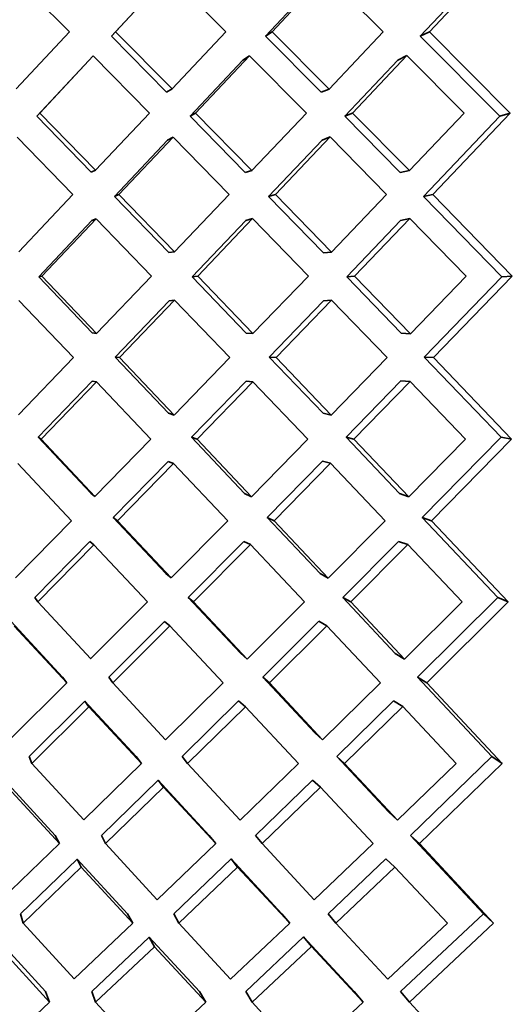
# Model space of a CAD drawing. Extents: x 0 to 420, y 0 to 297.
# Drawn here: x 136 to 136, y 103 to 103 of the extents above; entities that cross this region are included whole.
import ezdxf

# ---------------------------------------------------------------- set-up
doc = ezdxf.new("R2010")
doc.units = 0

msp = doc.modelspace()

# ---------------------------------------------------------------- linework, layer by layer
at = {"color": 7, "lineweight": 35, "ltscale": 0.001027}
msp.add_line((135.72304, 103.38535), (135.75117, 103.41525), dxfattribs=at)
at = {"color": 7, "lineweight": 35, "ltscale": 0.00101}
msp.add_line((135.71965, 103.38368), (135.74733, 103.41312), dxfattribs=at)
at = {"color": 7, "lineweight": 35, "ltscale": 0.000738422}
msp.add_line((135.59009, 103.38535), (135.56931, 103.40633), dxfattribs=at)
at = {"color": 7, "lineweight": 35, "ltscale": 0.000703799}
msp.add_line((135.60561, 103.38368), (135.62479, 103.40429), dxfattribs=at)
at = {"color": 7, "lineweight": 35, "ltscale": 0.000719732}
msp.add_line((135.60718, 103.38535), (135.62679, 103.40643), dxfattribs=at)
at = {"color": 7, "lineweight": 35, "ltscale": 0.000745156}
msp.add_line((135.64786, 103.38535), (135.62679, 103.40643), dxfattribs=at)
at = {"color": 7, "lineweight": 35, "ltscale": 0.000707899}
msp.add_line((135.66246, 103.38368), (135.68182, 103.40434), dxfattribs=at)
at = {"color": 7, "lineweight": 35, "ltscale": 0.000724353}
msp.add_line((135.66493, 103.38535), (135.68475, 103.40648), dxfattribs=at)
at = {"color": 7, "lineweight": 35, "ltscale": 0.0007488}
msp.add_line((135.68475, 103.40648), (135.70598, 103.38535), dxfattribs=at)
at = {"color": 7, "lineweight": 35, "ltscale": 0.000718375}
msp.add_line((135.57051, 103.36431), (135.59009, 103.38535), dxfattribs=at)
at = {"color": 7, "lineweight": 35, "ltscale": 5.72077e-05}
msp.add_line((135.60561, 103.38368), (135.60718, 103.38535), dxfattribs=at)
at = {"color": 7, "lineweight": 35, "ltscale": 0.000725213}
msp.add_line((135.62598, 103.36303), (135.60561, 103.38368), dxfattribs=at)
at = {"color": 7, "lineweight": 35, "ltscale": 0.000741668}
msp.add_line((135.62801, 103.36422), (135.60718, 103.38535), dxfattribs=at)
at = {"color": 7, "lineweight": 35, "ltscale": 0.000724736}
msp.add_line((135.62801, 103.36422), (135.64786, 103.38535), dxfattribs=at)
at = {"color": 7, "lineweight": 35, "ltscale": 7.44843e-05}
for p, q in [((135.66246, 103.38368), (135.66493, 103.38535)), ((135.65417, 103.37486), (135.65665, 103.37652))]:
    msp.add_line(p, q, dxfattribs=at)
at = {"color": 7, "lineweight": 35, "ltscale": 0.00072965}
msp.add_line((135.68303, 103.36298), (135.66246, 103.38368), dxfattribs=at)
at = {"color": 7, "lineweight": 35, "ltscale": 0.000746374}
msp.add_line((135.68597, 103.36417), (135.66493, 103.38535), dxfattribs=at)
at = {"color": 7, "lineweight": 35, "ltscale": 0.000728324}
msp.add_line((135.68597, 103.36417), (135.70598, 103.38535), dxfattribs=at)
at = {"color": 7, "lineweight": 35, "ltscale": 9.43434e-05}
for p, q in [((135.71965, 103.38368), (135.72304, 103.38535)), ((135.71136, 103.37489), (135.71475, 103.37656))]:
    msp.add_line(p, q, dxfattribs=at)
at = {"color": 7, "lineweight": 35, "ltscale": 0.001041}
msp.add_line((135.74902, 103.35415), (135.71965, 103.38368), dxfattribs=at)
at = {"color": 7, "lineweight": 35, "ltscale": 0.001058}
msp.add_line((135.7529, 103.35534), (135.72304, 103.38535), dxfattribs=at)
at = {"color": 7, "lineweight": 35, "ltscale": 0.000704877}
msp.add_line((135.57811, 103.35415), (135.59732, 103.37479), dxfattribs=at)
at = {"color": 7, "lineweight": 35, "ltscale": 0.00072081}
msp.add_line((135.57924, 103.35534), (135.59888, 103.37645), dxfattribs=at)
at = {"color": 7, "lineweight": 35, "ltscale": 5.69464e-05}
msp.add_line((135.59732, 103.37479), (135.59888, 103.37645), dxfattribs=at)
at = {"color": 7, "lineweight": 35, "ltscale": 0.000740593}
msp.add_line((135.61966, 103.35534), (135.59888, 103.37645), dxfattribs=at)
at = {"color": 7, "lineweight": 35, "ltscale": 0.000710561}
msp.add_line((135.6347, 103.35415), (135.65417, 103.37486), dxfattribs=at)
at = {"color": 7, "lineweight": 35, "ltscale": 0.000726754}
msp.add_line((135.63673, 103.35534), (135.65665, 103.37652), dxfattribs=at)
at = {"color": 7, "lineweight": 35, "ltscale": 0.000745299}
msp.add_line((135.67763, 103.35534), (135.65665, 103.37652), dxfattribs=at)
at = {"color": 7, "lineweight": 35, "ltscale": 0.00071361}
msp.add_line((135.69176, 103.35415), (135.71136, 103.37489), dxfattribs=at)
at = {"color": 7, "lineweight": 35, "ltscale": 0.000729803}
msp.add_line((135.6947, 103.35534), (135.71475, 103.37656), dxfattribs=at)
at = {"color": 7, "lineweight": 35, "ltscale": 0.000747588}
msp.add_line((135.73582, 103.35534), (135.71475, 103.37656), dxfattribs=at)
at = {"color": 7, "lineweight": 35, "ltscale": 5.88169e-05}
for p, q in [((135.62598, 103.36303), (135.62801, 103.36422)), ((135.6347, 103.35415), (135.63673, 103.35534))]:
    msp.add_line(p, q, dxfattribs=at)
at = {"color": 7, "lineweight": 35, "ltscale": 7.9409e-05}
for p, q in [((135.68303, 103.36298), (135.68597, 103.36417)), ((135.69176, 103.35415), (135.6947, 103.35534))]:
    msp.add_line(p, q, dxfattribs=at)
at = {"color": 7, "lineweight": 35, "ltscale": 4.10146e-05}
msp.add_line((135.57811, 103.35415), (135.57924, 103.35534), dxfattribs=at)
at = {"color": 7, "lineweight": 35, "ltscale": 0.000720149}
msp.add_line((135.59818, 103.33348), (135.57811, 103.35415), dxfattribs=at)
at = {"color": 7, "lineweight": 35, "ltscale": 0.000736742}
msp.add_line((135.59976, 103.33419), (135.57924, 103.35534), dxfattribs=at)
at = {"color": 7, "lineweight": 35, "ltscale": 0.000725937}
msp.add_line((135.59976, 103.33419), (135.61966, 103.35534), dxfattribs=at)
at = {"color": 7, "lineweight": 35, "ltscale": 0.000725776}
msp.add_line((135.65501, 103.3334), (135.6347, 103.35415), dxfattribs=at)
at = {"color": 7, "lineweight": 35, "ltscale": 0.000742499}
msp.add_line((135.65752, 103.33412), (135.63673, 103.35534), dxfattribs=at)
at = {"color": 7, "lineweight": 35, "ltscale": 0.000730852}
msp.add_line((135.65752, 103.33412), (135.67763, 103.35534), dxfattribs=at)
at = {"color": 7, "lineweight": 35, "ltscale": 0.000728993}
msp.add_line((135.71222, 103.33337), (135.69176, 103.35415), dxfattribs=at)
at = {"color": 7, "lineweight": 35, "ltscale": 0.000745852}
msp.add_line((135.71564, 103.33408), (135.6947, 103.35534), dxfattribs=at)
at = {"color": 7, "lineweight": 35, "ltscale": 0.000732857}
msp.add_line((135.71564, 103.33408), (135.73582, 103.35534), dxfattribs=at)
at = {"color": 7, "lineweight": 35, "ltscale": 0.001021}
msp.add_line((135.72087, 103.32454), (135.74902, 103.35415), dxfattribs=at)
at = {"color": 7, "lineweight": 35, "ltscale": 0.001038}
for p, q in [((135.72429, 103.32526), (135.7529, 103.35534)), ((135.72038, 103.20596), (135.74951, 103.23557))]:
    msp.add_line(p, q, dxfattribs=at)
at = {"color": 7, "lineweight": 35, "ltscale": 0.000101359}
msp.add_line((135.7529, 103.35534), (135.74902, 103.35415), dxfattribs=at)
at = {"color": 7, "lineweight": 35, "ltscale": 0.000734859}
msp.add_line((135.59134, 103.32526), (135.57088, 103.34636), dxfattribs=at)
at = {"color": 7, "lineweight": 35, "ltscale": 0.000728078}
msp.add_line((135.6084, 103.32526), (135.62837, 103.34645), dxfattribs=at)
at = {"color": 7, "lineweight": 35, "ltscale": 5.87206e-05}
msp.add_line((135.62634, 103.34527), (135.62837, 103.34645), dxfattribs=at)
at = {"color": 7, "lineweight": 35, "ltscale": 0.000741022}
msp.add_line((135.64909, 103.32526), (135.62837, 103.34645), dxfattribs=at)
at = {"color": 7, "lineweight": 35, "ltscale": 0.000732456}
msp.add_line((135.66617, 103.32526), (135.68634, 103.3465), dxfattribs=at)
at = {"color": 7, "lineweight": 35, "ltscale": 7.93377e-05}
msp.add_line((135.6834, 103.34532), (135.68634, 103.3465), dxfattribs=at)
at = {"color": 7, "lineweight": 35, "ltscale": 0.000744646}
msp.add_line((135.70721, 103.32526), (135.68634, 103.3465), dxfattribs=at)
at = {"color": 7, "lineweight": 35, "ltscale": 0.000712023}
msp.add_line((135.60681, 103.32454), (135.62634, 103.34527), dxfattribs=at)
at = {"color": 7, "lineweight": 35, "ltscale": 0.000716401}
msp.add_line((135.66367, 103.32454), (135.6834, 103.34532), dxfattribs=at)
at = {"color": 7, "lineweight": 35, "ltscale": 4.34578e-05}
msp.add_line((135.59818, 103.33348), (135.59976, 103.33419), dxfattribs=at)
at = {"color": 7, "lineweight": 35, "ltscale": 6.50795e-05}
for p, q in [((135.65501, 103.3334), (135.65752, 103.33412)), ((135.66367, 103.32454), (135.66617, 103.32526))]:
    msp.add_line(p, q, dxfattribs=at)
at = {"color": 7, "lineweight": 35, "ltscale": 8.72709e-05}
msp.add_line((135.71564, 103.33408), (135.71222, 103.33337), dxfattribs=at)
at = {"color": 7, "lineweight": 35, "ltscale": 0.000726183}
msp.add_line((135.57141, 103.30412), (135.59134, 103.32526), dxfattribs=at)
at = {"color": 7, "lineweight": 35, "ltscale": 4.3536e-05}
for p, q in [((135.60681, 103.32454), (135.6084, 103.32526)), ((135.59839, 103.3156), (135.59998, 103.31631))]:
    msp.add_line(p, q, dxfattribs=at)
at = {"color": 7, "lineweight": 35, "ltscale": 0.000720989}
msp.add_line((135.62685, 103.30379), (135.60681, 103.32454), dxfattribs=at)
at = {"color": 7, "lineweight": 35, "ltscale": 0.000737847}
msp.add_line((135.62891, 103.30403), (135.6084, 103.32526), dxfattribs=at)
at = {"color": 7, "lineweight": 35, "ltscale": 0.000732304}
msp.add_line((135.62891, 103.30403), (135.64909, 103.32526), dxfattribs=at)
at = {"color": 7, "lineweight": 35, "ltscale": 0.000725399}
msp.add_line((135.6839, 103.30374), (135.66367, 103.32454), dxfattribs=at)
at = {"color": 7, "lineweight": 35, "ltscale": 0.000741992}
for p, q in [((135.68686, 103.30398), (135.66617, 103.32526)), ((135.68677, 103.2437), (135.70746, 103.26498))]:
    msp.add_line(p, q, dxfattribs=at)
at = {"color": 7, "lineweight": 35, "ltscale": 0.000736166}
for p, q in [((135.68686, 103.30398), (135.70721, 103.32526)), ((135.68677, 103.2437), (135.66641, 103.26498))]:
    msp.add_line(p, q, dxfattribs=at)
at = {"color": 7, "lineweight": 35, "ltscale": 8.73099e-05}
for p, q in [((135.72087, 103.32454), (135.72429, 103.32526)), ((135.71242, 103.3157), (135.71584, 103.31642))]:
    msp.add_line(p, q, dxfattribs=at)
at = {"color": 7, "lineweight": 35, "ltscale": 0.001035}
msp.add_line((135.74976, 103.29488), (135.72087, 103.32454), dxfattribs=at)
at = {"color": 7, "lineweight": 35, "ltscale": 0.001052}
msp.add_line((135.75365, 103.29513), (135.72429, 103.32526), dxfattribs=at)
at = {"color": 7, "lineweight": 35, "ltscale": 0.000712008}
msp.add_line((135.57884, 103.29488), (135.59839, 103.3156), dxfattribs=at)
at = {"color": 7, "lineweight": 35, "ltscale": 0.000728201}
msp.add_line((135.57999, 103.29513), (135.59998, 103.31631), dxfattribs=at)
at = {"color": 7, "lineweight": 35, "ltscale": 0.000735837}
msp.add_line((135.62041, 103.29513), (135.59998, 103.31631), dxfattribs=at)
at = {"color": 7, "lineweight": 35, "ltscale": 0.000717591}
msp.add_line((135.63544, 103.29488), (135.65523, 103.31567), dxfattribs=at)
at = {"color": 7, "lineweight": 35, "ltscale": 0.000733908}
msp.add_line((135.63748, 103.29513), (135.65773, 103.31638), dxfattribs=at)
at = {"color": 7, "lineweight": 35, "ltscale": 6.50272e-05}
msp.add_line((135.65523, 103.31567), (135.65773, 103.31638), dxfattribs=at)
at = {"color": 7, "lineweight": 35, "ltscale": 0.000740784}
msp.add_line((135.67838, 103.29513), (135.65773, 103.31638), dxfattribs=at)
at = {"color": 7, "lineweight": 35, "ltscale": 0.000720513}
msp.add_line((135.69249, 103.29488), (135.71242, 103.3157), dxfattribs=at)
at = {"color": 7, "lineweight": 35, "ltscale": 0.000737233}
msp.add_line((135.69543, 103.29513), (135.71584, 103.31642), dxfattribs=at)
at = {"color": 7, "lineweight": 35, "ltscale": 0.000743064}
msp.add_line((135.73657, 103.29513), (135.71584, 103.31642), dxfattribs=at)
at = {"color": 7, "lineweight": 35, "ltscale": 5.18367e-05}
msp.add_line((135.62685, 103.30379), (135.62891, 103.30403), dxfattribs=at)
at = {"color": 7, "lineweight": 35, "ltscale": 7.4241e-05}
for p, q in [((135.6839, 103.30374), (135.68686, 103.30398)), ((135.68398, 103.28603), (135.68694, 103.28627))]:
    msp.add_line(p, q, dxfattribs=at)
at = {"color": 7, "lineweight": 35, "ltscale": 2.9254e-05}
msp.add_line((135.57884, 103.29488), (135.57999, 103.29513), dxfattribs=at)
at = {"color": 7, "lineweight": 35, "ltscale": 0.000715157}
msp.add_line((135.59857, 103.27417), (135.57884, 103.29488), dxfattribs=at)
at = {"color": 7, "lineweight": 35, "ltscale": 0.000731488}
msp.add_line((135.60016, 103.27393), (135.57999, 103.29513), dxfattribs=at)
at = {"color": 7, "lineweight": 35, "ltscale": 0.000732804}
msp.add_line((135.60016, 103.27393), (135.62041, 103.29513), dxfattribs=at)
at = {"color": 7, "lineweight": 35, "ltscale": 5.148e-05}
msp.add_line((135.63544, 103.29488), (135.63748, 103.29513), dxfattribs=at)
at = {"color": 7, "lineweight": 35, "ltscale": 0.00072049}
msp.add_line((135.6554, 103.27409), (135.63544, 103.29488), dxfattribs=at)
at = {"color": 7, "lineweight": 35, "ltscale": 0.000737084}
msp.add_line((135.6579, 103.27386), (135.63748, 103.29513), dxfattribs=at)
at = {"color": 7, "lineweight": 35, "ltscale": 0.000738141}
msp.add_line((135.6579, 103.27386), (135.67838, 103.29513), dxfattribs=at)
at = {"color": 7, "lineweight": 35, "ltscale": 7.38762e-05}
msp.add_line((135.69249, 103.29488), (135.69543, 103.29513), dxfattribs=at)
at = {"color": 7, "lineweight": 35, "ltscale": 0.000723421}
msp.add_line((135.71259, 103.27406), (135.69249, 103.29488), dxfattribs=at)
at = {"color": 7, "lineweight": 35, "ltscale": 0.000740682}
msp.add_line((135.71602, 103.27382), (135.69543, 103.29513), dxfattribs=at)
at = {"color": 7, "lineweight": 35, "ltscale": 0.000740152}
msp.add_line((135.71602, 103.27382), (135.73657, 103.29513), dxfattribs=at)
at = {"color": 7, "lineweight": 35, "ltscale": 0.001031}
msp.add_line((135.72112, 103.26522), (135.74976, 103.29488), dxfattribs=at)
at = {"color": 7, "lineweight": 35, "ltscale": 0.001048}
msp.add_line((135.72453, 103.26498), (135.75365, 103.29513), dxfattribs=at)
at = {"color": 7, "lineweight": 35, "ltscale": 9.74661e-05}
msp.add_line((135.75365, 103.29513), (135.74976, 103.29488), dxfattribs=at)
at = {"color": 7, "lineweight": 35, "ltscale": 0.000729607}
msp.add_line((135.59158, 103.26498), (135.57147, 103.28613), dxfattribs=at)
at = {"color": 7, "lineweight": 35, "ltscale": 0.000718356}
msp.add_line((135.60706, 103.26522), (135.62692, 103.28598), dxfattribs=at)
at = {"color": 7, "lineweight": 35, "ltscale": 0.000734686}
msp.add_line((135.60866, 103.26498), (135.62897, 103.28622), dxfattribs=at)
at = {"color": 7, "lineweight": 35, "ltscale": 5.14578e-05}
msp.add_line((135.62692, 103.28598), (135.62897, 103.28622), dxfattribs=at)
at = {"color": 7, "lineweight": 35, "ltscale": 0.000736005}
msp.add_line((135.64935, 103.26498), (135.62897, 103.28622), dxfattribs=at)
at = {"color": 7, "lineweight": 35, "ltscale": 0.000722754}
msp.add_line((135.66391, 103.26522), (135.68398, 103.28603), dxfattribs=at)
at = {"color": 7, "lineweight": 35, "ltscale": 0.000739348}
for p in [(135.66641, 103.26498), (135.70746, 103.26498)]:
    msp.add_line(p, (135.68694, 103.28627), dxfattribs=at)
at = {"color": 7, "lineweight": 35, "ltscale": 4.0111e-05}
msp.add_line((135.59857, 103.27417), (135.60016, 103.27393), dxfattribs=at)
at = {"color": 7, "lineweight": 35, "ltscale": 6.28398e-05}
for p, q in [((135.6554, 103.27409), (135.6579, 103.27386)), ((135.65533, 103.25634), (135.65784, 103.2561))]:
    msp.add_line(p, q, dxfattribs=at)
at = {"color": 7, "lineweight": 35, "ltscale": 8.60474e-05}
msp.add_line((135.71602, 103.27382), (135.71259, 103.27406), dxfattribs=at)
at = {"color": 7, "lineweight": 35, "ltscale": 0.00073223}
msp.add_line((135.5713, 103.24384), (135.59158, 103.26498), dxfattribs=at)
at = {"color": 7, "lineweight": 35, "ltscale": 0.000715322}
msp.add_line((135.62675, 103.24447), (135.60706, 103.26522), dxfattribs=at)
at = {"color": 7, "lineweight": 35, "ltscale": 4.05167e-05}
for p, q in [((135.60706, 103.26522), (135.60866, 103.26498)), ((135.59848, 103.25627), (135.60008, 103.25603))]:
    msp.add_line(p, q, dxfattribs=at)
at = {"color": 7, "lineweight": 35, "ltscale": 0.000731515}
msp.add_line((135.6288, 103.24375), (135.60866, 103.26498), dxfattribs=at)
at = {"color": 7, "lineweight": 35, "ltscale": 0.000738643}
msp.add_line((135.6288, 103.24375), (135.64935, 103.26498), dxfattribs=at)
at = {"color": 7, "lineweight": 35, "ltscale": 0.00071971}
msp.add_line((135.68381, 103.24442), (135.66391, 103.26522), dxfattribs=at)
at = {"color": 7, "lineweight": 35, "ltscale": 6.28581e-05}
msp.add_line((135.66391, 103.26522), (135.66641, 103.26498), dxfattribs=at)
at = {"color": 7, "lineweight": 35, "ltscale": 0.001026}
msp.add_line((135.74951, 103.23557), (135.72112, 103.26522), dxfattribs=at)
at = {"color": 7, "lineweight": 35, "ltscale": 8.56669e-05}
msp.add_line((135.72112, 103.26522), (135.72453, 103.26498), dxfattribs=at)
at = {"color": 7, "lineweight": 35, "ltscale": 0.001043}
msp.add_line((135.7534, 103.23485), (135.72453, 103.26498), dxfattribs=at)
at = {"color": 7, "lineweight": 35, "ltscale": 0.000717656}
msp.add_line((135.5786, 103.23557), (135.59848, 103.25627), dxfattribs=at)
at = {"color": 7, "lineweight": 35, "ltscale": 0.000734376}
msp.add_line((135.57973, 103.23485), (135.60008, 103.25603), dxfattribs=at)
at = {"color": 7, "lineweight": 35, "ltscale": 0.000729635}
msp.add_line((135.62016, 103.23485), (135.60008, 103.25603), dxfattribs=at)
at = {"color": 7, "lineweight": 35, "ltscale": 0.000723394}
msp.add_line((135.63519, 103.23557), (135.65533, 103.25634), dxfattribs=at)
at = {"color": 7, "lineweight": 35, "ltscale": 0.000739987}
msp.add_line((135.63724, 103.23485), (135.65784, 103.2561), dxfattribs=at)
at = {"color": 7, "lineweight": 35, "ltscale": 0.000734435}
msp.add_line((135.67812, 103.23485), (135.65784, 103.2561), dxfattribs=at)
at = {"color": 7, "lineweight": 35, "ltscale": 0.000726471}
msp.add_line((135.69225, 103.23557), (135.71252, 103.25638), dxfattribs=at)
at = {"color": 7, "lineweight": 35, "ltscale": 0.00074333}
msp.add_line((135.69519, 103.23485), (135.71594, 103.25614), dxfattribs=at)
at = {"color": 7, "lineweight": 35, "ltscale": 8.56535e-05}
msp.add_line((135.71252, 103.25638), (135.71594, 103.25614), dxfattribs=at)
at = {"color": 7, "lineweight": 35, "ltscale": 0.000736969}
msp.add_line((135.73633, 103.23485), (135.71594, 103.25614), dxfattribs=at)
at = {"color": 7, "lineweight": 35, "ltscale": 5.417e-05}
for p, q in [((135.62675, 103.24447), (135.6288, 103.24375)), ((135.63519, 103.23557), (135.63724, 103.23485))]:
    msp.add_line(p, q, dxfattribs=at)
at = {"color": 7, "lineweight": 35, "ltscale": 7.6146e-05}
msp.add_line((135.68381, 103.24442), (135.68677, 103.2437), dxfattribs=at)
at = {"color": 7, "lineweight": 35, "ltscale": 0.000708577}
msp.add_line((135.59798, 103.21488), (135.5786, 103.23557), dxfattribs=at)
at = {"color": 7, "lineweight": 35, "ltscale": 3.34412e-05}
msp.add_line((135.5786, 103.23557), (135.57973, 103.23485), dxfattribs=at)
at = {"color": 7, "lineweight": 35, "ltscale": 0.000724771}
msp.add_line((135.59955, 103.21369), (135.57973, 103.23485), dxfattribs=at)
at = {"color": 7, "lineweight": 35, "ltscale": 0.000738475}
msp.add_line((135.59955, 103.21369), (135.62016, 103.23485), dxfattribs=at)
at = {"color": 7, "lineweight": 35, "ltscale": 0.000714149}
msp.add_line((135.65482, 103.21481), (135.63519, 103.23557), dxfattribs=at)
at = {"color": 7, "lineweight": 35, "ltscale": 0.000730604}
msp.add_line((135.65732, 103.21362), (135.63724, 103.23485), dxfattribs=at)
at = {"color": 7, "lineweight": 35, "ltscale": 0.000743038}
msp.add_line((135.65732, 103.21362), (135.67812, 103.23485), dxfattribs=at)
at = {"color": 7, "lineweight": 35, "ltscale": 0.000717065}
msp.add_line((135.71201, 103.21478), (135.69225, 103.23557), dxfattribs=at)
at = {"color": 7, "lineweight": 35, "ltscale": 7.57753e-05}
msp.add_line((135.69225, 103.23557), (135.69519, 103.23485), dxfattribs=at)
at = {"color": 7, "lineweight": 35, "ltscale": 0.000733783}
msp.add_line((135.71542, 103.21358), (135.69519, 103.23485), dxfattribs=at)
at = {"color": 7, "lineweight": 35, "ltscale": 0.000745453}
msp.add_line((135.71542, 103.21358), (135.73633, 103.23485), dxfattribs=at)
at = {"color": 7, "lineweight": 35, "ltscale": 0.001055}
msp.add_line((135.72379, 103.20477), (135.7534, 103.23485), dxfattribs=at)
at = {"color": 7, "lineweight": 35, "ltscale": 9.89133e-05}
msp.add_line((135.7534, 103.23485), (135.74951, 103.23557), dxfattribs=at)
at = {"color": 7, "lineweight": 35, "ltscale": 0.000722353}
msp.add_line((135.59084, 103.20477), (135.57109, 103.22586), dxfattribs=at)
at = {"color": 7, "lineweight": 35, "ltscale": 0.000723227}
msp.add_line((135.60632, 103.20596), (135.62653, 103.22666), dxfattribs=at)
at = {"color": 7, "lineweight": 35, "ltscale": 0.000740086}
msp.add_line((135.60791, 103.20477), (135.62859, 103.22595), dxfattribs=at)
at = {"color": 7, "lineweight": 35, "ltscale": 5.44677e-05}
msp.add_line((135.62653, 103.22666), (135.62859, 103.22595), dxfattribs=at)
at = {"color": 7, "lineweight": 35, "ltscale": 0.000728725}
msp.add_line((135.64861, 103.20477), (135.62859, 103.22595), dxfattribs=at)
at = {"color": 7, "lineweight": 35, "ltscale": 0.000727918}
msp.add_line((135.66318, 103.20596), (135.68359, 103.22672), dxfattribs=at)
at = {"color": 7, "lineweight": 35, "ltscale": 0.000744243}
msp.add_line((135.66568, 103.20477), (135.68654, 103.22601), dxfattribs=at)
at = {"color": 7, "lineweight": 35, "ltscale": 7.57304e-05}
msp.add_line((135.68359, 103.22672), (135.68654, 103.22601), dxfattribs=at)
at = {"color": 7, "lineweight": 35, "ltscale": 0.000732317}
msp.add_line((135.70671, 103.20477), (135.68654, 103.22601), dxfattribs=at)
at = {"color": 7, "lineweight": 35, "ltscale": 4.92864e-05}
for p, q in [((135.59798, 103.21488), (135.59955, 103.21369)), ((135.59761, 103.19704), (135.59918, 103.19585))]:
    msp.add_line(p, q, dxfattribs=at)
at = {"color": 7, "lineweight": 35, "ltscale": 6.92764e-05}
for p, q in [((135.65482, 103.21481), (135.65732, 103.21362)), ((135.66318, 103.20596), (135.66568, 103.20477))]:
    msp.add_line(p, q, dxfattribs=at)
at = {"color": 7, "lineweight": 35, "ltscale": 9.04815e-05}
msp.add_line((135.71542, 103.21358), (135.71201, 103.21478), dxfattribs=at)
at = {"color": 7, "lineweight": 35, "ltscale": 0.000736701}
msp.add_line((135.57022, 103.18371), (135.59084, 103.20477), dxfattribs=at)
at = {"color": 7, "lineweight": 35, "ltscale": 0.000707917}
msp.add_line((135.62567, 103.18528), (135.60632, 103.20596), dxfattribs=at)
at = {"color": 7, "lineweight": 35, "ltscale": 4.95911e-05}
msp.add_line((135.60632, 103.20596), (135.60791, 103.20477), dxfattribs=at)
at = {"color": 7, "lineweight": 35, "ltscale": 0.00072411}
msp.add_line((135.6277, 103.18362), (135.60791, 103.20477), dxfattribs=at)
at = {"color": 7, "lineweight": 35, "ltscale": 0.000743416}
msp.add_line((135.6277, 103.18362), (135.64861, 103.20477), dxfattribs=at)
at = {"color": 7, "lineweight": 35, "ltscale": 0.000712547}
msp.add_line((135.68274, 103.18523), (135.66318, 103.20596), dxfattribs=at)
at = {"color": 7, "lineweight": 35, "ltscale": 0.000728478}
msp.add_line((135.68567, 103.18356), (135.66568, 103.20477), dxfattribs=at)
at = {"color": 7, "lineweight": 35, "ltscale": 0.00074678}
msp.add_line((135.68567, 103.18356), (135.70671, 103.20477), dxfattribs=at)
at = {"color": 7, "lineweight": 35, "ltscale": 0.001016}
msp.add_line((135.74829, 103.17642), (135.72038, 103.20596), dxfattribs=at)
at = {"color": 7, "lineweight": 35, "ltscale": 9.01214e-05}
for p, q in [((135.72038, 103.20596), (135.72379, 103.20477)), ((135.71165, 103.19714), (135.71506, 103.19595))]:
    msp.add_line(p, q, dxfattribs=at)
at = {"color": 7, "lineweight": 35, "ltscale": 0.001032}
msp.add_line((135.75215, 103.17476), (135.72379, 103.20477), dxfattribs=at)
at = {"color": 7, "lineweight": 35, "ltscale": 0.000721858}
msp.add_line((135.57739, 103.17642), (135.59761, 103.19704), dxfattribs=at)
at = {"color": 7, "lineweight": 35, "ltscale": 0.000727901}
msp.add_line((135.63397, 103.17642), (135.65446, 103.19711), dxfattribs=at)
at = {"color": 7, "lineweight": 35, "ltscale": 6.89321e-05}
msp.add_line((135.65446, 103.19711), (135.65695, 103.19592), dxfattribs=at)
at = {"color": 7, "lineweight": 35, "ltscale": 0.000730997}
msp.add_line((135.69102, 103.17642), (135.71165, 103.19714), dxfattribs=at)
at = {"color": 7, "lineweight": 35, "ltscale": 0.000738581}
msp.add_line((135.57849, 103.17476), (135.59918, 103.19585), dxfattribs=at)
at = {"color": 7, "lineweight": 35, "ltscale": 0.000721953}
msp.add_line((135.61891, 103.17476), (135.59918, 103.19585), dxfattribs=at)
at = {"color": 7, "lineweight": 35, "ltscale": 0.000744624}
msp.add_line((135.63599, 103.17476), (135.65695, 103.19592), dxfattribs=at)
at = {"color": 7, "lineweight": 35, "ltscale": 0.000726599}
msp.add_line((135.67688, 103.17476), (135.65695, 103.19592), dxfattribs=at)
at = {"color": 7, "lineweight": 35, "ltscale": 0.000747451}
msp.add_line((135.69397, 103.17476), (135.71506, 103.19595), dxfattribs=at)
at = {"color": 7, "lineweight": 35, "ltscale": 0.000729125}
msp.add_line((135.73509, 103.17476), (135.71506, 103.19595), dxfattribs=at)
at = {"color": 7, "lineweight": 35, "ltscale": 6.55973e-05}
msp.add_line((135.62567, 103.18528), (135.6277, 103.18362), dxfattribs=at)
at = {"color": 7, "lineweight": 35, "ltscale": 8.42219e-05}
msp.add_line((135.68274, 103.18523), (135.68567, 103.18356), dxfattribs=at)
at = {"color": 7, "lineweight": 35, "ltscale": 4.98326e-05}
msp.add_line((135.57739, 103.17642), (135.57849, 103.17476), dxfattribs=at)
at = {"color": 7, "lineweight": 35, "ltscale": 0.000716957}
msp.add_line((135.59798, 103.15372), (135.57849, 103.17476), dxfattribs=at)
at = {"color": 7, "lineweight": 35, "ltscale": 0.000742326}
msp.add_line((135.59796, 103.15372), (135.61891, 103.17476), dxfattribs=at)
at = {"color": 7, "lineweight": 35, "ltscale": 0.000706178}
msp.add_line((135.65326, 103.15578), (135.63397, 103.17642), dxfattribs=at)
at = {"color": 7, "lineweight": 35, "ltscale": 6.53027e-05}
for p, q in [((135.63397, 103.17642), (135.63599, 103.17476)), ((135.62518, 103.16756), (135.6272, 103.1659))]:
    msp.add_line(p, q, dxfattribs=at)
at = {"color": 7, "lineweight": 35, "ltscale": 0.000722632}
msp.add_line((135.65573, 103.15365), (135.63599, 103.17476), dxfattribs=at)
at = {"color": 7, "lineweight": 35, "ltscale": 0.000747045}
msp.add_line((135.65573, 103.15365), (135.67688, 103.17476), dxfattribs=at)
at = {"color": 7, "lineweight": 35, "ltscale": 0.000709221}
msp.add_line((135.71045, 103.15575), (135.69102, 103.17642), dxfattribs=at)
at = {"color": 7, "lineweight": 35, "ltscale": 8.45539e-05}
for p, q in [((135.69102, 103.17642), (135.69397, 103.17476)), ((135.68222, 103.16762), (135.68517, 103.16595))]:
    msp.add_line(p, q, dxfattribs=at)
at = {"color": 7, "lineweight": 35, "ltscale": 0.000725415}
msp.add_line((135.71384, 103.15361), (135.69397, 103.17476), dxfattribs=at)
at = {"color": 7, "lineweight": 35, "ltscale": 0.000749609}
msp.add_line((135.71384, 103.15361), (135.73509, 103.17476), dxfattribs=at)
at = {"color": 7, "lineweight": 35, "ltscale": 0.001044}
msp.add_line((135.71867, 103.14699), (135.74829, 103.17642), dxfattribs=at)
at = {"color": 7, "lineweight": 35, "ltscale": 0.001061}
msp.add_line((135.72206, 103.14485), (135.75215, 103.17476), dxfattribs=at)
at = {"color": 7, "lineweight": 35, "ltscale": 0.000105088}
msp.add_line((135.75215, 103.17476), (135.74829, 103.17642), dxfattribs=at)
at = {"color": 7, "lineweight": 35, "ltscale": 0.000698069}
msp.add_line((135.58755, 103.14699), (135.56859, 103.16748), dxfattribs=at)
at = {"color": 7, "lineweight": 35, "ltscale": 0.000727084}
msp.add_line((135.60463, 103.14699), (135.62518, 103.16756), dxfattribs=at)
at = {"color": 7, "lineweight": 35, "ltscale": 0.000731267}
msp.add_line((135.66148, 103.14699), (135.68222, 103.16762), dxfattribs=at)
at = {"color": 7, "lineweight": 35, "ltscale": 0.000714262}
msp.add_line((135.58911, 103.14485), (135.5697, 103.16582), dxfattribs=at)
at = {"color": 7, "lineweight": 35, "ltscale": 0.000743538}
msp.add_line((135.60619, 103.14485), (135.6272, 103.1659), dxfattribs=at)
at = {"color": 7, "lineweight": 35, "ltscale": 0.000720215}
msp.add_line((135.64687, 103.14485), (135.6272, 103.1659), dxfattribs=at)
at = {"color": 7, "lineweight": 35, "ltscale": 0.000748261}
msp.add_line((135.66394, 103.14485), (135.68517, 103.16595), dxfattribs=at)
at = {"color": 7, "lineweight": 35, "ltscale": 0.000723797}
msp.add_line((135.70499, 103.14485), (135.68517, 103.16595), dxfattribs=at)
at = {"color": 7, "lineweight": 35, "ltscale": 8.16773e-05}
for p, q in [((135.65326, 103.15578), (135.65573, 103.15365)), ((135.6526, 103.13821), (135.65508, 103.13607))]:
    msp.add_line(p, q, dxfattribs=at)
at = {"color": 7, "lineweight": 35, "ltscale": 0.00010012}
for p, q in [((135.71045, 103.15575), (135.71384, 103.15361)), ((135.71867, 103.14699), (135.72206, 103.14485))]:
    msp.add_line(p, q, dxfattribs=at)
at = {"color": 7, "lineweight": 35, "ltscale": 6.60769e-05}
for p, q in [((135.58755, 103.14699), (135.58911, 103.14485)), ((135.60463, 103.14699), (135.60619, 103.14485))]:
    msp.add_line(p, q, dxfattribs=at)
at = {"color": 7, "lineweight": 35, "ltscale": 0.000703361}
msp.add_line((135.68068, 103.12642), (135.66148, 103.14699), dxfattribs=at)
at = {"color": 7, "lineweight": 35, "ltscale": 8.1389e-05}
msp.add_line((135.66148, 103.14699), (135.66394, 103.14485), dxfattribs=at)
at = {"color": 7, "lineweight": 35, "ltscale": 0.001003}
msp.add_line((135.74611, 103.11769), (135.71867, 103.14699), dxfattribs=at)
at = {"color": 7, "lineweight": 35, "ltscale": 0.000740032}
msp.add_line((135.56815, 103.12395), (135.58911, 103.14485), dxfattribs=at)
at = {"color": 7, "lineweight": 35, "ltscale": 0.00071506}
msp.add_line((135.62563, 103.12387), (135.60619, 103.14485), dxfattribs=at)
at = {"color": 7, "lineweight": 35, "ltscale": 0.000746384}
msp.add_line((135.62563, 103.12387), (135.64687, 103.14485), dxfattribs=at)
at = {"color": 7, "lineweight": 35, "ltscale": 0.000719675}
msp.add_line((135.68359, 103.12382), (135.66394, 103.14485), dxfattribs=at)
at = {"color": 7, "lineweight": 35, "ltscale": 0.000750038}
msp.add_line((135.68359, 103.12382), (135.70499, 103.14485), dxfattribs=at)
at = {"color": 7, "lineweight": 35, "ltscale": 0.001019}
msp.add_line((135.74994, 103.11509), (135.72206, 103.14485), dxfattribs=at)
at = {"color": 7, "lineweight": 35, "ltscale": 0.000724929}
msp.add_line((135.5752, 103.11769), (135.59576, 103.13813), dxfattribs=at)
at = {"color": 7, "lineweight": 35, "ltscale": 0.000741383}
msp.add_line((135.57628, 103.11509), (135.59731, 103.136), dxfattribs=at)
at = {"color": 7, "lineweight": 35, "ltscale": 0.00069683}
msp.add_line((135.61472, 103.11769), (135.59576, 103.13813), dxfattribs=at)
at = {"color": 7, "lineweight": 35, "ltscale": 6.56984e-05}
msp.add_line((135.59576, 103.13813), (135.59731, 103.136), dxfattribs=at)
at = {"color": 7, "lineweight": 35, "ltscale": 0.000713023}
msp.add_line((135.6167, 103.11509), (135.59731, 103.136), dxfattribs=at)
at = {"color": 7, "lineweight": 35, "ltscale": 0.000730881}
msp.add_line((135.63177, 103.11769), (135.6526, 103.13821), dxfattribs=at)
at = {"color": 7, "lineweight": 35, "ltscale": 0.000747471}
msp.add_line((135.63377, 103.11509), (135.65508, 103.13607), dxfattribs=at)
at = {"color": 7, "lineweight": 35, "ltscale": 0.000717658}
msp.add_line((135.67467, 103.11509), (135.65508, 103.13607), dxfattribs=at)
at = {"color": 7, "lineweight": 35, "ltscale": 0.000733865}
msp.add_line((135.68884, 103.11769), (135.70981, 103.13824), dxfattribs=at)
at = {"color": 7, "lineweight": 35, "ltscale": 0.00075086}
msp.add_line((135.69174, 103.11509), (135.7132, 103.13611), dxfattribs=at)
at = {"color": 7, "lineweight": 35, "ltscale": 0.000100018}
msp.add_line((135.70981, 103.13824), (135.7132, 103.13611), dxfattribs=at)
at = {"color": 7, "lineweight": 35, "ltscale": 0.000719657}
msp.add_line((135.73286, 103.11509), (135.7132, 103.13611), dxfattribs=at)
at = {"color": 7, "lineweight": 35, "ltscale": 9.76676e-05}
msp.add_line((135.68068, 103.12642), (135.68359, 103.12382), dxfattribs=at)
at = {"color": 7, "lineweight": 35, "ltscale": 7.04545e-05}
msp.add_line((135.5752, 103.11769), (135.57628, 103.11509), dxfattribs=at)
at = {"color": 7, "lineweight": 35, "ltscale": 8.17897e-05}
msp.add_line((135.61472, 103.11769), (135.6167, 103.11509), dxfattribs=at)
at = {"color": 7, "lineweight": 35, "ltscale": 8.20215e-05}
msp.add_line((135.63177, 103.11769), (135.63377, 103.11509), dxfattribs=at)
at = {"color": 7, "lineweight": 35, "ltscale": 0.000699726}
msp.add_line((135.70793, 103.09722), (135.68884, 103.11769), dxfattribs=at)
at = {"color": 7, "lineweight": 35, "ltscale": 9.73834e-05}
msp.add_line((135.68884, 103.11769), (135.69174, 103.11509), dxfattribs=at)
at = {"color": 7, "lineweight": 35, "ltscale": 0.001047}
msp.add_line((135.716, 103.08855), (135.74611, 103.11769), dxfattribs=at)
at = {"color": 7, "lineweight": 35, "ltscale": 0.00011575}
msp.add_line((135.74994, 103.11509), (135.74611, 103.11769), dxfattribs=at)
at = {"color": 7, "lineweight": 35, "ltscale": 0.000706965}
msp.add_line((135.5954, 103.09425), (135.57628, 103.11509), dxfattribs=at)
at = {"color": 7, "lineweight": 35, "ltscale": 0.000744932}
msp.add_line((135.5954, 103.09425), (135.6167, 103.11509), dxfattribs=at)
at = {"color": 7, "lineweight": 35, "ltscale": 0.000712883}
msp.add_line((135.65317, 103.09418), (135.63377, 103.11509), dxfattribs=at)
at = {"color": 7, "lineweight": 35, "ltscale": 0.000749681}
msp.add_line((135.65317, 103.09418), (135.67467, 103.11509), dxfattribs=at)
at = {"color": 7, "lineweight": 35, "ltscale": 0.00071592}
msp.add_line((135.71127, 103.09415), (135.69174, 103.11509), dxfattribs=at)
at = {"color": 7, "lineweight": 35, "ltscale": 0.000751987}
msp.add_line((135.71127, 103.09415), (135.73286, 103.11509), dxfattribs=at)
at = {"color": 7, "lineweight": 35, "ltscale": 0.001064}
msp.add_line((135.71936, 103.08549), (135.74994, 103.11509), dxfattribs=at)
at = {"color": 7, "lineweight": 35, "ltscale": 0.000688711}
msp.add_line((135.5849, 103.08855), (135.56625, 103.10883), dxfattribs=at)
at = {"color": 7, "lineweight": 35, "ltscale": 0.000704506}
msp.add_line((135.5864, 103.08549), (135.56732, 103.10623), dxfattribs=at)
at = {"color": 7, "lineweight": 35, "ltscale": 0.000729161}
msp.add_line((135.60197, 103.08855), (135.62285, 103.10892), dxfattribs=at)
at = {"color": 7, "lineweight": 35, "ltscale": 0.00074589}
msp.add_line((135.60347, 103.08549), (135.62483, 103.10632), dxfattribs=at)
at = {"color": 7, "lineweight": 35, "ltscale": 0.000694534}
msp.add_line((135.64174, 103.08855), (135.62285, 103.10892), dxfattribs=at)
at = {"color": 7, "lineweight": 35, "ltscale": 8.19414e-05}
msp.add_line((135.62285, 103.10892), (135.62483, 103.10632), dxfattribs=at)
at = {"color": 7, "lineweight": 35, "ltscale": 0.000710447}
msp.add_line((135.64417, 103.08549), (135.62483, 103.10632), dxfattribs=at)
at = {"color": 7, "lineweight": 35, "ltscale": 0.000733647}
msp.add_line((135.65881, 103.08855), (135.67989, 103.10898), dxfattribs=at)
at = {"color": 7, "lineweight": 35, "ltscale": 0.000750377}
msp.add_line((135.66124, 103.08549), (135.6828, 103.10637), dxfattribs=at)
at = {"color": 7, "lineweight": 35, "ltscale": 9.77947e-05}
msp.add_line((135.67989, 103.10898), (135.6828, 103.10637), dxfattribs=at)
at = {"color": 7, "lineweight": 35, "ltscale": 0.000713763}
msp.add_line((135.70227, 103.08549), (135.6828, 103.10637), dxfattribs=at)
at = {"color": 7, "lineweight": 35, "ltscale": 0.000113524}
for p, q in [((135.71127, 103.09415), (135.70793, 103.09722)), ((135.70699, 103.07991), (135.71033, 103.07684))]:
    msp.add_line(p, q, dxfattribs=at)
at = {"color": 7, "lineweight": 35, "ltscale": 8.53035e-05}
for p, q in [((135.5849, 103.08855), (135.5864, 103.08549)), ((135.60197, 103.08855), (135.60347, 103.08549))]:
    msp.add_line(p, q, dxfattribs=at)
at = {"color": 7, "lineweight": 35, "ltscale": 9.7765e-05}
for p, q in [((135.64174, 103.08855), (135.64417, 103.08549)), ((135.65881, 103.08855), (135.66124, 103.08549)), ((135.6498, 103.07987), (135.65222, 103.07681))]:
    msp.add_line(p, q, dxfattribs=at)
at = {"color": 7, "lineweight": 35, "ltscale": 0.000989069}
msp.add_line((135.74298, 103.05962), (135.716, 103.08855), dxfattribs=at)
at = {"color": 7, "lineweight": 35, "ltscale": 0.000113676}
msp.add_line((135.716, 103.08855), (135.71936, 103.08549), dxfattribs=at)
at = {"color": 7, "lineweight": 35, "ltscale": 0.000741606}
msp.add_line((135.56509, 103.06484), (135.5864, 103.08549), dxfattribs=at)
at = {"color": 7, "lineweight": 35, "ltscale": 0.000704882}
msp.add_line((135.62257, 103.06475), (135.60347, 103.08549), dxfattribs=at)
at = {"color": 7, "lineweight": 35, "ltscale": 0.000748411}
msp.add_line((135.62257, 103.06475), (135.64417, 103.08549), dxfattribs=at)
at = {"color": 7, "lineweight": 35, "ltscale": 0.000709229}
msp.add_line((135.68054, 103.0647), (135.66124, 103.08549), dxfattribs=at)
at = {"color": 7, "lineweight": 35, "ltscale": 0.000751813}
msp.add_line((135.68054, 103.0647), (135.70227, 103.08549), dxfattribs=at)
at = {"color": 7, "lineweight": 35, "ltscale": 0.001005}
msp.add_line((135.74675, 103.05608), (135.71936, 103.08549), dxfattribs=at)
at = {"color": 7, "lineweight": 35, "ltscale": 0.00072652}
msp.add_line((135.57205, 103.05962), (135.59296, 103.0798), dxfattribs=at)
at = {"color": 7, "lineweight": 35, "ltscale": 0.000743383}
msp.add_line((135.57307, 103.05608), (135.59447, 103.07674), dxfattribs=at)
at = {"color": 7, "lineweight": 35, "ltscale": 0.000686511}
msp.add_line((135.61157, 103.05962), (135.59296, 103.0798), dxfattribs=at)
at = {"color": 7, "lineweight": 35, "ltscale": 8.54714e-05}
msp.add_line((135.59296, 103.0798), (135.59447, 103.07674), dxfattribs=at)
at = {"color": 7, "lineweight": 35, "ltscale": 0.000702305}
msp.add_line((135.61351, 103.05608), (135.59447, 103.07674), dxfattribs=at)
at = {"color": 7, "lineweight": 35, "ltscale": 0.000732109}
msp.add_line((135.62865, 103.05962), (135.6498, 103.07987), dxfattribs=at)
at = {"color": 7, "lineweight": 35, "ltscale": 0.000748973}
msp.add_line((135.63058, 103.05608), (135.65222, 103.07681), dxfattribs=at)
at = {"color": 7, "lineweight": 35, "ltscale": 0.000691139}
msp.add_line((135.66861, 103.05962), (135.6498, 103.07987), dxfattribs=at)
at = {"color": 7, "lineweight": 35, "ltscale": 0.000706933}
msp.add_line((135.67146, 103.05608), (135.65222, 103.07681), dxfattribs=at)
at = {"color": 7, "lineweight": 35, "ltscale": 0.000735526}
msp.add_line((135.68568, 103.05962), (135.70699, 103.07991), dxfattribs=at)
at = {"color": 7, "lineweight": 35, "ltscale": 0.000752258}
msp.add_line((135.68854, 103.05608), (135.71033, 103.07684), dxfattribs=at)
at = {"color": 7, "lineweight": 35, "ltscale": 0.000709311}
msp.add_line((135.72968, 103.05608), (135.71033, 103.07684), dxfattribs=at)
at = {"color": 7, "lineweight": 35, "ltscale": 9.19344e-05}
msp.add_line((135.57205, 103.05962), (135.57307, 103.05608), dxfattribs=at)
at = {"color": 7, "lineweight": 35, "ltscale": 0.000100726}
for p, q in [((135.61157, 103.05962), (135.61351, 103.05608)), ((135.62865, 103.05962), (135.63058, 103.05608))]:
    msp.add_line(p, q, dxfattribs=at)
at = {"color": 7, "lineweight": 35, "ltscale": 0.000113523}
for p, q in [((135.66861, 103.05962), (135.67146, 103.05608)), ((135.68568, 103.05962), (135.68854, 103.05608)), ((135.67661, 103.05102), (135.67946, 103.04749))]:
    msp.add_line(p, q, dxfattribs=at)
at = {"color": 7, "lineweight": 35, "ltscale": 0.001049}
msp.add_line((135.71239, 103.0309), (135.74298, 103.05962), dxfattribs=at)
at = {"color": 7, "lineweight": 35, "ltscale": 0.000129138}
msp.add_line((135.74675, 103.05608), (135.74298, 103.05962), dxfattribs=at)
at = {"color": 7, "lineweight": 35, "ltscale": 0.00069621}
msp.add_line((135.59187, 103.03554), (135.57307, 103.05608), dxfattribs=at)
at = {"color": 7, "lineweight": 35, "ltscale": 0.000745945}
msp.add_line((135.59187, 103.03554), (135.61351, 103.05608), dxfattribs=at)
at = {"color": 7, "lineweight": 35, "ltscale": 0.000701604}
msp.add_line((135.64963, 103.03547), (135.63058, 103.05608), dxfattribs=at)
at = {"color": 7, "lineweight": 35, "ltscale": 0.000750726}
msp.add_line((135.64963, 103.03547), (135.67146, 103.05608), dxfattribs=at)
at = {"color": 7, "lineweight": 35, "ltscale": 0.000704757}
msp.add_line((135.70773, 103.03544), (135.68854, 103.05608), dxfattribs=at)
at = {"color": 7, "lineweight": 35, "ltscale": 0.000753193}
msp.add_line((135.70773, 103.03544), (135.72968, 103.05608), dxfattribs=at)
at = {"color": 7, "lineweight": 35, "ltscale": 0.001066}
msp.add_line((135.71567, 103.0269), (135.74675, 103.05608), dxfattribs=at)
at = {"color": 7, "lineweight": 35, "ltscale": 0.000677556}
msp.add_line((135.58127, 103.0309), (135.56296, 103.05088), dxfattribs=at)
at = {"color": 7, "lineweight": 35, "ltscale": 0.000730058}
msp.add_line((135.59834, 103.0309), (135.61955, 103.05097), dxfattribs=at)
at = {"color": 7, "lineweight": 35, "ltscale": 0.000100894}
msp.add_line((135.61955, 103.05097), (135.62149, 103.04743), dxfattribs=at)
at = {"color": 7, "lineweight": 35, "ltscale": 0.000683493}
msp.add_line((135.63812, 103.0309), (135.61955, 103.05096), dxfattribs=at)
at = {"color": 7, "lineweight": 35, "ltscale": 0.000734451}
msp.add_line((135.6552, 103.0309), (135.67661, 103.05102), dxfattribs=at)
at = {"color": 7, "lineweight": 35, "ltscale": 0.000751314}
msp.add_line((135.65756, 103.0269), (135.67946, 103.04749), dxfattribs=at)
at = {"color": 7, "lineweight": 35, "ltscale": 0.000686806}
msp.add_line((135.69531, 103.0309), (135.67661, 103.05102), dxfattribs=at)
at = {"color": 7, "lineweight": 35, "ltscale": 0.0007026}
msp.add_line((135.69859, 103.0269), (135.67946, 103.04749), dxfattribs=at)
at = {"color": 7, "lineweight": 35, "ltscale": 0.000692952}
msp.add_line((135.58272, 103.0269), (135.564, 103.04734), dxfattribs=at)
at = {"color": 7, "lineweight": 35, "ltscale": 0.00074679}
msp.add_line((135.59979, 103.0269), (135.62149, 103.04743), dxfattribs=at)
at = {"color": 7, "lineweight": 35, "ltscale": 0.000699287}
msp.add_line((135.64049, 103.0269), (135.62149, 103.04743), dxfattribs=at)
at = {"color": 7, "lineweight": 35, "ltscale": 0.000106312}
for p, q in [((135.58127, 103.0309), (135.58272, 103.0269)), ((135.59834, 103.0309), (135.59979, 103.0269))]:
    msp.add_line(p, q, dxfattribs=at)
at = {"color": 7, "lineweight": 35, "ltscale": 0.000116125}
for p, q in [((135.63812, 103.0309), (135.64049, 103.0269)), ((135.6552, 103.0309), (135.65756, 103.0269))]:
    msp.add_line(p, q, dxfattribs=at)
at = {"color": 7, "lineweight": 35, "ltscale": 0.000129289}
for p, q in [((135.69531, 103.0309), (135.69859, 103.0269)), ((135.71239, 103.0309), (135.71567, 103.0269))]:
    msp.add_line(p, q, dxfattribs=at)
at = {"color": 7, "lineweight": 35, "ltscale": 0.000742017}
msp.add_line((135.56108, 103.00658), (135.58272, 103.0269), dxfattribs=at)
at = {"color": 7, "lineweight": 35, "ltscale": 0.000693023}
msp.add_line((135.61856, 103.0065), (135.59979, 103.0269), dxfattribs=at)
at = {"color": 7, "lineweight": 35, "ltscale": 0.000748744}
msp.add_line((135.61856, 103.0065), (135.64049, 103.0269), dxfattribs=at)
at = {"color": 7, "lineweight": 35, "ltscale": 0.00069711}
msp.add_line((135.67651, 103.00645), (135.65756, 103.0269), dxfattribs=at)
at = {"color": 7, "lineweight": 35, "ltscale": 0.000752448}
msp.add_line((135.67651, 103.00645), (135.69859, 103.0269), dxfattribs=at)
at = {"color": 7, "lineweight": 35, "ltscale": 0.00098775}
msp.add_line((135.74258, 102.99798), (135.71567, 103.0269), dxfattribs=at)

doc.saveas('drawing.dxf')
